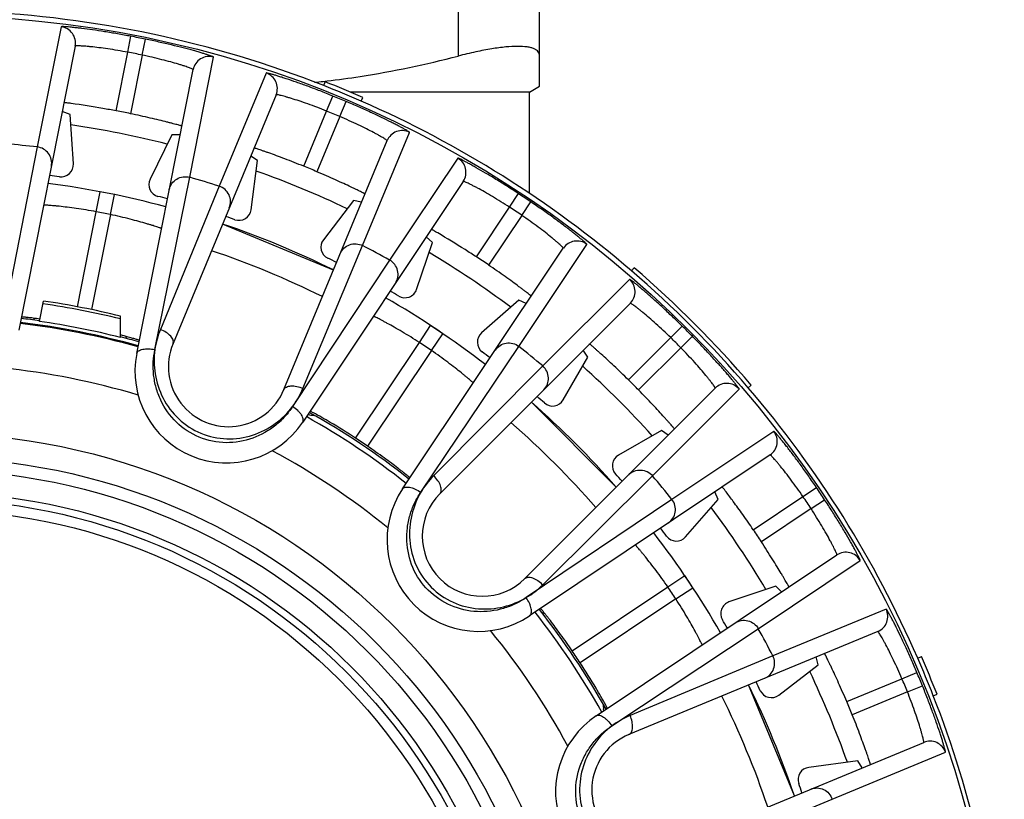
# Model space of a CAD drawing. Units: millimetres. Extents: x 0 to 420, y 0 to 297.
# Drawn here: x 255 to 279, y 146 to 166 of the extents above; entities that cross this region are included whole.
import ezdxf

# ---------------------------------------------------------------- set-up
doc = ezdxf.new("R2010")
doc.units = ezdxf.units.MM
doc.header["$LTSCALE"] = 23.1
doc.layers.get('0').update_dxf_attribs({"linetype": 'CONTINUOUS'})
doc.layers.add('A_STD', color=7, linetype='CONTINUOUS')
doc.layers.add('E_STD', color=7, linetype='CONTINUOUS')

msp = doc.modelspace()

# ---------------------------------------------------------------- linework, layer by layer
at = {"color": 7, "linetype": 'Continuous'}
for p, q in [((267.814, 163.939), (267.814, 174.267)), ((256.401, 164.928), (255.02, 157.951)), ((257.914, 157.376), (259.302, 164.351)), ((262.498, 164.061), (262.544, 164.066)), ((262.509, 163.957), (262.546, 164.05)), ((262.544, 164.066), (262.591, 164.071)), ((267.564, 163.795), (263.172, 163.795)), ((267.564, 163.795), (267.814, 163.939)), ((267.564, 161.308), (267.564, 163.795)), ((261.34, 163.733), (258.806, 157.617)), ((263.433, 163.574), (263.473, 163.665)), ((256.277, 163.249), (256.084, 163.324)), ((256.357, 162.034), (256.277, 163.249)), ((258.781, 162.751), (258.242, 161.659)), ((258.982, 162.746), (258.781, 162.751)), ((261.532, 156.488), (264.065, 162.604)), ((260.884, 162.113), (260.714, 162.221)), ((260.725, 160.906), (260.884, 162.113)), ((265.937, 161.604), (261.992, 155.687)), ((257.369, 161.278), (257.014, 161.348)), ((263.242, 161.136), (262.501, 160.17)), ((263.439, 161.092), (263.242, 161.136)), ((262.749, 159.426), (260.024, 160.555)), ((265.18, 160.1), (265.03, 160.244)), ((264.445, 154.048), (268.396, 159.961)), ((264.789, 158.947), (265.18, 160.1)), ((270.073, 159.403), (270.138, 159.479)), ((270.043, 158.61), (265.362, 153.929)), ((267.303, 158.682), (266.387, 157.879)), ((267.487, 158.601), (267.303, 158.682)), ((265.435, 157.861), (265.134, 158.062)), ((268.393, 156.233), (269.002, 157.288)), ((269.002, 157.288), (268.886, 157.453)), ((272.939, 156.534), (273.015, 156.599)), ((267.448, 151.843), (272.129, 156.524)), ((269.697, 154.092), (267.611, 156.178)), ((270.807, 155.483), (269.752, 154.874)), ((270.972, 155.367), (270.807, 155.483)), ((273.476, 154.883), (267.566, 150.927)), ((272.201, 153.784), (272.117, 153.974)), ((271.398, 152.868), (272.201, 153.784)), ((269.206, 148.473), (275.119, 152.424)), ((271.579, 151.618), (271.378, 151.919)), ((273.619, 151.661), (272.466, 151.27)), ((273.759, 151.516), (273.619, 151.661)), ((276.123, 150.546), (270.007, 148.013)), ((274.655, 149.723), (274.611, 149.92)), ((277.103, 149.89), (277.195, 149.93)), ((273.689, 148.982), (274.655, 149.723)), ((274.074, 146.505), (272.946, 149.23)), ((277.486, 148.966), (277.579, 149.002)), ((271.136, 145.287), (277.252, 147.821)), ((275.632, 147.365), (274.425, 147.206)), ((275.74, 147.195), (275.632, 147.365))]:
    msp.add_line(p, q, dxfattribs=at)
at = {"color": 9, "linetype": 'Continuous'}
for p, q in [((265.814, 173.798), (265.814, 164.683)), ((256.058, 165.402), (255.47, 162.449)), ((257.696, 164.776), (257.772, 165.168)), ((258.047, 164.706), (258.127, 165.098)), ((257.411, 163.336), (257.696, 164.776)), ((258.047, 164.706), (257.76, 163.266)), ((259.216, 161.704), (259.8, 164.658)), ((261.096, 164.265), (259.941, 161.484)), ((262.58, 163.331), (262.731, 163.701)), ((262.904, 163.197), (263.059, 163.565)), ((262.019, 161.974), (262.58, 163.331)), ((262.904, 163.197), (262.342, 161.84)), ((263.465, 160.025), (264.614, 162.808)), ((255.47, 162.449), (254.644, 158.211)), ((265.802, 162.173), (264.129, 159.67)), ((258.361, 157.47), (259.216, 161.704)), ((259.941, 161.484), (258.497, 157.967)), ((256.921, 160.857), (257.014, 161.348)), ((257.267, 160.788), (257.369, 161.278)), ((267.076, 160.968), (267.296, 161.302)), ((266.261, 159.746), (267.076, 160.968)), ((267.373, 160.769), (267.597, 161.1)), ((256.458, 158.519), (256.921, 160.857)), ((257.267, 160.788), (256.803, 158.454)), ((267.373, 160.769), (266.557, 159.548)), ((261.999, 156.517), (263.465, 160.025)), ((267.304, 157.548), (268.975, 160.054)), ((264.129, 159.67), (261.744, 156.071)), ((270.021, 159.195), (267.89, 157.068)), ((264.86, 157.644), (265.134, 158.062)), ((271.035, 157.764), (271.316, 158.048)), ((265.154, 157.448), (265.435, 157.861)), ((269.997, 156.725), (271.035, 157.764)), ((271.283, 157.516), (271.567, 157.797)), ((263.292, 155.294), (264.86, 157.644)), ((264.894, 153.964), (267.304, 157.548)), ((271.283, 157.516), (270.245, 156.478)), ((265.154, 157.448), (263.584, 155.099)), ((267.89, 157.068), (265.21, 154.371)), ((270.587, 154.371), (272.714, 156.502)), ((273.569, 155.461), (271.065, 153.789)), ((267.89, 151.691), (270.587, 154.371)), ((274.284, 153.86), (274.615, 154.085)), ((271.065, 153.789), (267.484, 151.376)), ((273.064, 153.043), (274.284, 153.86)), ((274.483, 153.563), (274.817, 153.783)), ((274.483, 153.563), (273.262, 152.747)), ((273.187, 150.613), (275.689, 152.289)), ((270.965, 151.638), (271.378, 151.919)), ((268.617, 150.066), (270.965, 151.638)), ((271.161, 151.344), (271.579, 151.618)), ((271.161, 151.344), (268.812, 149.774)), ((276.327, 151.095), (273.544, 149.946)), ((269.588, 148.224), (273.187, 150.613)), ((273.544, 149.946), (270.036, 148.48)), ((276.716, 149.385), (277.084, 149.54)), ((275.36, 148.823), (276.716, 149.385)), ((276.85, 149.061), (275.493, 148.5)), ((276.85, 149.061), (277.22, 149.212)), ((275.004, 146.421), (277.784, 147.577)), ((271.486, 144.978), (275.004, 146.421))]:
    msp.add_line(p, q, dxfattribs=at)
for radius in [16.12, 15.225, 14.673]:
    msp.add_circle((252.814, 139.295), radius, dxfattribs=at)
at = {"color": 7, "linetype": 'Continuous'}
msp.add_circle((252.814, 139.295), 15.525, dxfattribs=at)
at = {"color": 9, "linetype": 'Continuous'}
for centre, radius, start, end in [((256.009, 165.005), 0.4, 348.8129, 82.9232), ((252.814, 139.295), 26.344, 78.3635, 79.1528), ((252.814, 139.295), 25.945, 78.3635, 79.1528), ((259.694, 164.273), 0.4, 74.593, 168.7402), ((260.97, 163.886), 0.4, 337.5098, 71.657), ((252.814, 139.295), 26.344, 67.1135, 67.8865), ((252.814, 139.295), 25.945, 67.1135, 67.8865), ((252.814, 139.295), 23.95, 75.8607, 81.6412), ((264.435, 162.451), 0.4, 63.343, 157.4902), ((252.814, 139.295), 23.306, 83.4558, 85.3056), ((265.605, 161.825), 0.4, 326.3129, 60.4232), ((252.814, 139.295), 23.95, 64.6095, 70.3894), ((252.814, 139.295), 23.306, 72.1944, 74.0556), ((252.814, 139.295), 26.344, 55.8635, 56.6528), ((252.814, 139.295), 25.945, 55.8635, 56.6528), ((252.814, 139.295), 21.95, 78.2932, 79.2165), ((252.814, 139.295), 23.306, 60.9558, 62.8056), ((268.729, 159.739), 0.4, 52.093, 146.2402), ((252.814, 139.295), 21.742, 63.6101, 71.3899), ((252.814, 139.295), 23.95, 53.3578, 59.1422), ((269.76, 158.892), 0.4, 315.0098, 49.157), ((252.814, 139.295), 26.344, 44.6135, 45.3865), ((252.814, 139.295), 25.945, 44.6135, 45.3865), ((252.814, 139.295), 21.95, 55.7932, 56.7165), ((252.814, 139.295), 23.306, 49.6944, 51.5556), ((252.814, 139.295), 17.813, 73.247, 84.2552), ((252.814, 139.295), 23.95, 42.1106, 47.8905), ((272.411, 156.241), 0.4, 40.843, 134.9902), ((252.814, 139.295), 21.742, 41.1101, 48.8899), ((273.253, 155.216), 0.4, 303.8129, 37.9232), ((252.814, 139.295), 17.813, 50.747, 61.7552), ((252.814, 139.295), 23.306, 38.4558, 40.3056), ((252.814, 139.295), 26.344, 33.3635, 34.1528), ((252.814, 139.295), 25.945, 33.3635, 34.1528), ((252.814, 139.295), 23.95, 30.8587, 36.6394), ((275.341, 152.092), 0.4, 29.593, 123.7402), ((252.814, 139.295), 21.95, 33.2932, 34.2165), ((275.97, 150.916), 0.4, 292.5098, 26.657), ((252.814, 139.295), 17.813, 28.247, 39.2552), ((252.814, 139.295), 23.306, 27.1944, 29.0556), ((252.814, 139.295), 23.95, 19.6069, 25.3925), ((252.814, 139.295), 26.344, 22.1135, 22.8865), ((252.814, 139.295), 25.945, 22.1135, 22.8865), ((252.814, 139.295), 21.742, 18.6101, 26.3899), ((277.405, 147.451), 0.4, 18.343, 112.4902)]:
    msp.add_arc(centre, radius, start, end, dxfattribs=at)
at = {"color": 7, "linetype": 'Continuous'}
for centre, radius, start, end in [((260.234, 184.545), 20.609, 275.706, 276.3088), ((252.814, 139.295), 26.599, 66.3784, 68.5405), ((252.814, 139.295), 26.499, 66.3784, 68.5405), ((252.814, 139.295), 24.477, 78.3403, 79.1738), ((256.058, 162.014), 0.3, 261.8781, 3.7464), ((252.814, 139.295), 24.477, 67.0903, 67.9097), ((252.814, 139.295), 22.65, 81.8745, 82.4948), ((258.511, 161.526), 0.3, 153.7534, 255.622), ((252.814, 139.295), 22.45, 74.9829, 82.5277), ((252.814, 139.295), 22.65, 75.0162, 75.6255), ((260.428, 160.945), 0.3, 250.6284, 352.4962), ((252.814, 139.295), 22.65, 70.6245, 71.2338), ((252.814, 139.295), 22.45, 63.7329, 71.2671), ((262.739, 159.987), 0.3, 142.5034, 244.372), ((252.814, 139.295), 22.65, 63.7662, 64.3755), ((252.814, 139.295), 24.477, 55.8403, 56.6738), ((252.814, 139.295), 26.599, 40.5838, 49.3622), ((252.814, 139.295), 26.499, 40.5838, 49.3622), ((264.505, 159.044), 0.3, 239.3782, 341.2465), ((252.814, 139.295), 22.45, 52.4829, 60.0277), ((252.814, 139.295), 22.65, 59.3745, 59.9948), ((253.707, 144.721), 13.624, 82.2973, 82.9939), ((252.814, 139.295), 18.95, 74.2858, 83.2169), ((254.124, 144.872), 13.395, 74.5011, 75.3337), ((266.585, 157.654), 0.3, 131.2534, 233.122), ((260.169, 157.052), 1.475, 157.5, 337.5), ((260.121, 156.937), 2.25, 168.75, 326.2545), ((252.814, 139.295), 22.65, 52.5162, 53.1255), ((252.814, 139.295), 24.477, 44.5903, 45.4097), ((252.814, 139.295), 22.65, 48.1245, 48.7338), ((252.814, 139.295), 22.45, 41.2329, 48.7671), ((268.133, 156.383), 0.3, 228.1279, 329.9966), ((252.814, 139.295), 18.95, 51.7858, 60.7169), ((252.814, 139.295), 19.125, 55.7257, 56.7776), ((269.902, 154.614), 0.3, 120.0035, 221.8719), ((252.814, 139.295), 22.65, 41.2662, 41.8755), ((266.316, 152.798), 2.25, 146.25, 303.7545), ((266.405, 152.886), 1.475, 135, 315), ((252.814, 139.295), 22.45, 29.9829, 37.5277), ((252.814, 139.295), 22.65, 36.8745, 37.4948), ((252.814, 139.295), 24.477, 33.3403, 34.1738), ((271.173, 153.066), 0.3, 216.8781, 318.7464), ((272.563, 150.986), 0.3, 108.7534, 210.622), ((252.814, 139.295), 18.95, 29.2858, 38.2169), ((252.814, 139.295), 22.65, 30.0162, 30.6255), ((252.814, 139.295), 19.125, 33.2257, 34.2776), ((252.814, 139.295), 26.499, 21.4054, 23.5676), ((252.814, 139.295), 26.599, 21.4054, 23.5676), ((252.814, 139.295), 22.65, 25.6245, 26.2338), ((252.814, 139.295), 22.45, 18.7329, 26.2671), ((273.507, 149.22), 0.3, 205.6281, 307.4964), ((252.814, 139.295), 24.477, 22.0903, 22.9097), ((270.456, 146.603), 2.25, 123.7496, 281.2545), ((270.571, 146.65), 1.475, 112.5, 292.5), ((274.464, 146.908), 0.3, 97.5034, 199.372), ((252.814, 139.295), 22.65, 18.7662, 19.3755)]:
    msp.add_arc(centre, radius, start, end, dxfattribs=at)
at = {"color": 9, "linetype": 'Continuous'}
for points, knots in [([(257.772, 165.168), (257.662, 165.189), (257.446, 165.229), (257.132, 165.281), (256.841, 165.325), (256.618, 165.355), (256.46, 165.374), (256.359, 165.385), (256.272, 165.394), (256.198, 165.4), (256.141, 165.404), (256.102, 165.406), (256.08, 165.406), (256.068, 165.405), (256.062, 165.404), (256.058, 165.403), (256.058, 165.402)], [0, 0, 0, 0, 0.193288, 0.379478, 0.551542, 0.70302, 0.769155, 0.827978, 0.878904, 0.921399, 0.955016, 0.979405, 0.988053, 0.994326, 0.998247, 1, 1, 1, 1]), ([(259.8, 164.658), (259.8, 164.659), (259.797, 164.662), (259.792, 164.665), (259.782, 164.67), (259.761, 164.678), (259.725, 164.692), (259.67, 164.71), (259.6, 164.732), (259.515, 164.757), (259.418, 164.786), (259.264, 164.829), (259.047, 164.887), (258.761, 164.957), (258.451, 165.029), (258.237, 165.075), (258.127, 165.098)], [0, 0, 0, 0, 0.001754, 0.005676, 0.011949, 0.020598, 0.044989, 0.078608, 0.121104, 0.172032, 0.230856, 0.296991, 0.448468, 0.620529, 0.806717, 1, 1, 1, 1]), ([(257.696, 164.776), (257.613, 164.791), (257.45, 164.821), (257.211, 164.858), (256.991, 164.888), (256.823, 164.907), (256.703, 164.918), (256.627, 164.925), (256.562, 164.929), (256.507, 164.932), (256.464, 164.933), (256.431, 164.933), (256.414, 164.932), (256.402, 164.93), (256.401, 164.928)], [0, 0, 0, 0, 0.1943, 0.381179, 0.553404, 0.70452, 0.770334, 0.828789, 0.879342, 0.921496, 0.954851, 0.979102, 0.994059, 1, 1, 1, 1]), ([(259.302, 164.351), (259.302, 164.353), (259.291, 164.359), (259.277, 164.367), (259.246, 164.38), (259.206, 164.395), (259.154, 164.414), (259.091, 164.435), (259.019, 164.458), (258.904, 164.493), (258.741, 164.54), (258.526, 164.596), (258.292, 164.653), (258.13, 164.689), (258.047, 164.706)], [0, 0, 0, 0, 0.005944, 0.020904, 0.045157, 0.078516, 0.120674, 0.171229, 0.229685, 0.2955, 0.446614, 0.618835, 0.805707, 1, 1, 1, 1]), ([(262.731, 163.701), (262.628, 163.743), (262.424, 163.824), (262.126, 163.937), (261.849, 164.036), (261.636, 164.109), (261.485, 164.159), (261.388, 164.189), (261.304, 164.215), (261.233, 164.236), (261.177, 164.251), (261.14, 164.26), (261.118, 164.265), (261.107, 164.266), (261.101, 164.267), (261.096, 164.266), (261.096, 164.265)], [0, 0, 0, 0, 0.193283, 0.37947, 0.551532, 0.703008, 0.769144, 0.827968, 0.878895, 0.921391, 0.95501, 0.979402, 0.988051, 0.994325, 0.998246, 1, 1, 1, 1]), ([(262.58, 163.331), (262.502, 163.362), (262.347, 163.423), (262.121, 163.506), (261.911, 163.578), (261.749, 163.63), (261.634, 163.664), (261.561, 163.685), (261.498, 163.703), (261.444, 163.716), (261.402, 163.726), (261.37, 163.732), (261.353, 163.734), (261.341, 163.735), (261.34, 163.733)], [0, 0, 0, 0, 0.194293, 0.381165, 0.553386, 0.7045, 0.770315, 0.828771, 0.879326, 0.921484, 0.954842, 0.979097, 0.994056, 1, 1, 1, 1]), ([(264.614, 162.808), (264.614, 162.809), (264.612, 162.812), (264.607, 162.816), (264.598, 162.823), (264.579, 162.835), (264.546, 162.855), (264.496, 162.884), (264.432, 162.919), (264.354, 162.961), (264.264, 163.008), (264.122, 163.08), (263.92, 163.179), (263.653, 163.304), (263.363, 163.435), (263.162, 163.522), (263.059, 163.565)], [0, 0, 0, 0, 0.001754, 0.005676, 0.011949, 0.020598, 0.044989, 0.078608, 0.121104, 0.172031, 0.230854, 0.296988, 0.448465, 0.620527, 0.806716, 1, 1, 1, 1]), ([(264.065, 162.604), (264.066, 162.606), (264.057, 162.614), (264.044, 162.625), (264.016, 162.643), (263.98, 162.666), (263.932, 162.694), (263.875, 162.727), (263.809, 162.764), (263.703, 162.821), (263.552, 162.898), (263.353, 162.996), (263.134, 163.097), (262.982, 163.164), (262.904, 163.197)], [0, 0, 0, 0, 0.005944, 0.020903, 0.045157, 0.078516, 0.120673, 0.171227, 0.229683, 0.295497, 0.446611, 0.618832, 0.805706, 1, 1, 1, 1]), ([(255.817, 161.978), (255.828, 162.031), (255.826, 162.143), (255.756, 162.295), (255.631, 162.407), (255.524, 162.443), (255.47, 162.449)], [0, 0, 0, 0, 0.248741, 0.498253, 0.748805, 1, 1, 1, 1]), ([(267.296, 161.302), (267.202, 161.363), (267.018, 161.482), (266.748, 161.65), (266.496, 161.802), (266.302, 161.915), (266.162, 161.993), (266.073, 162.042), (265.996, 162.084), (265.931, 162.118), (265.879, 162.143), (265.844, 162.16), (265.823, 162.168), (265.813, 162.172), (265.807, 162.174), (265.803, 162.174), (265.802, 162.173)], [0, 0, 0, 0, 0.193288, 0.379479, 0.551543, 0.703021, 0.769156, 0.827978, 0.878905, 0.921399, 0.955016, 0.979405, 0.988053, 0.994326, 0.998247, 1, 1, 1, 1]), ([(258.715, 161.402), (258.726, 161.455), (258.77, 161.558), (258.892, 161.672), (259.051, 161.727), (259.163, 161.719), (259.216, 161.704)], [0, 0, 0, 0, 0.248741, 0.498252, 0.748805, 1, 1, 1, 1]), ([(260.189, 160.954), (260.21, 161.004), (260.23, 161.115), (260.192, 161.278), (260.091, 161.412), (259.993, 161.468), (259.941, 161.484)], [0, 0, 0, 0, 0.248741, 0.498252, 0.748805, 1, 1, 1, 1]), ([(267.076, 160.968), (267.005, 161.014), (266.865, 161.104), (266.659, 161.229), (266.467, 161.341), (266.319, 161.423), (266.213, 161.479), (266.145, 161.514), (266.086, 161.544), (266.036, 161.567), (265.997, 161.585), (265.967, 161.598), (265.951, 161.602), (265.939, 161.606), (265.937, 161.604)], [0, 0, 0, 0, 0.194301, 0.38118, 0.553405, 0.704521, 0.770335, 0.828789, 0.879342, 0.921496, 0.954851, 0.979102, 0.994059, 1, 1, 1, 1]), ([(256.921, 160.857), (256.837, 160.873), (256.674, 160.901), (256.436, 160.938), (256.215, 160.967), (256.047, 160.987), (255.928, 160.999), (255.852, 161.006), (255.786, 161.012), (255.732, 161.016), (255.693, 161.019), (255.669, 161.021), (255.654, 161.022), (255.644, 161.023), (255.635, 161.023), (255.632, 161.024), (255.628, 161.024), (255.628, 161.024)], [0, 0, 0, 0, 0.194754, 0.382077, 0.554717, 0.706201, 0.77216, 0.83072, 0.88132, 0.923445, 0.956669, 0.969838, 0.980658, 0.989099, 0.995147, 0.998785, 1, 1, 1, 1]), ([(268.975, 160.054), (268.975, 160.055), (268.973, 160.059), (268.969, 160.064), (268.962, 160.072), (268.946, 160.088), (268.917, 160.114), (268.874, 160.152), (268.818, 160.199), (268.75, 160.255), (268.67, 160.318), (268.545, 160.417), (268.366, 160.553), (268.129, 160.728), (267.87, 160.913), (267.69, 161.037), (267.597, 161.1)], [0, 0, 0, 0, 0.001754, 0.005676, 0.011949, 0.020598, 0.044989, 0.078608, 0.121104, 0.172032, 0.230856, 0.296991, 0.448468, 0.620529, 0.806717, 1, 1, 1, 1]), ([(258.525, 160.448), (258.525, 160.448), (258.523, 160.448), (258.518, 160.45), (258.511, 160.453), (258.5, 160.456), (258.487, 160.46), (258.463, 160.468), (258.427, 160.48), (258.375, 160.497), (258.312, 160.517), (258.239, 160.539), (258.124, 160.573), (257.961, 160.62), (257.746, 160.677), (257.512, 160.735), (257.35, 160.771), (257.267, 160.788)], [0, 0, 0, 0, 0.001218, 0.004861, 0.010913, 0.019359, 0.030183, 0.043361, 0.076613, 0.11876, 0.169395, 0.227985, 0.293969, 0.44546, 0.61804, 0.805264, 1, 1, 1, 1]), ([(268.396, 159.961), (268.398, 159.963), (268.39, 159.972), (268.38, 159.986), (268.356, 160.009), (268.325, 160.038), (268.284, 160.075), (268.234, 160.118), (268.176, 160.168), (268.084, 160.244), (267.951, 160.35), (267.774, 160.484), (267.579, 160.626), (267.443, 160.721), (267.373, 160.769)], [0, 0, 0, 0, 0.005944, 0.020904, 0.045157, 0.078516, 0.120674, 0.171229, 0.229685, 0.2955, 0.446614, 0.618835, 0.805707, 1, 1, 1, 1]), ([(262.914, 159.826), (262.935, 159.876), (262.999, 159.968), (263.141, 160.056), (263.308, 160.08), (263.416, 160.049), (263.465, 160.025)], [0, 0, 0, 0, 0.248741, 0.498252, 0.748805, 1, 1, 1, 1]), ([(264.269, 159.102), (264.299, 159.147), (264.341, 159.251), (264.334, 159.418), (264.262, 159.57), (264.176, 159.643), (264.129, 159.67)], [0, 0, 0, 0, 0.248741, 0.498253, 0.748805, 1, 1, 1, 1]), ([(271.316, 158.048), (271.237, 158.127), (271.079, 158.279), (270.847, 158.497), (270.63, 158.695), (270.461, 158.844), (270.34, 158.948), (270.262, 159.013), (270.194, 159.069), (270.137, 159.115), (270.091, 159.151), (270.06, 159.173), (270.041, 159.186), (270.032, 159.192), (270.026, 159.195), (270.022, 159.196), (270.021, 159.195)], [0, 0, 0, 0, 0.193284, 0.379472, 0.551534, 0.70301, 0.769145, 0.827969, 0.878896, 0.921392, 0.95501, 0.979402, 0.988051, 0.994325, 0.998247, 1, 1, 1, 1]), ([(271.035, 157.764), (270.975, 157.823), (270.855, 157.938), (270.678, 158.101), (270.511, 158.249), (270.382, 158.358), (270.289, 158.434), (270.229, 158.481), (270.177, 158.522), (270.133, 158.555), (270.098, 158.579), (270.07, 158.598), (270.055, 158.606), (270.045, 158.611), (270.043, 158.61)], [0, 0, 0, 0, 0.194294, 0.381167, 0.553388, 0.704502, 0.770316, 0.828772, 0.879327, 0.921484, 0.954843, 0.979097, 0.994057, 1, 1, 1, 1]), ([(264.86, 157.644), (264.789, 157.69), (264.649, 157.78), (264.443, 157.905), (264.25, 158.016), (264.102, 158.098), (263.996, 158.155), (263.929, 158.191), (263.871, 158.221), (263.822, 158.246), (263.788, 158.264), (263.766, 158.275), (263.753, 158.281), (263.744, 158.286), (263.735, 158.29), (263.733, 158.292), (263.729, 158.293), (263.73, 158.293)], [0, 0, 0, 0, 0.194754, 0.382078, 0.554718, 0.706201, 0.772161, 0.830721, 0.88132, 0.923445, 0.956669, 0.969839, 0.980658, 0.9891, 0.995147, 0.998785, 1, 1, 1, 1]), ([(258.497, 157.967), (258.465, 157.888), (258.41, 157.725), (258.373, 157.556), (258.361, 157.47)], [0, 0, 0, 0, 0.494725, 1, 1, 1, 1]), ([(258.806, 157.617), (258.818, 157.644), (258.815, 157.695), (258.785, 157.756), (258.733, 157.825), (258.637, 157.902), (258.547, 157.948), (258.497, 157.967)], [0, 0, 0, 0, 0.172845, 0.278837, 0.400314, 0.684166, 1, 1, 1, 1]), ([(272.714, 156.502), (272.715, 156.503), (272.714, 156.507), (272.711, 156.513), (272.705, 156.522), (272.693, 156.541), (272.67, 156.572), (272.634, 156.618), (272.588, 156.675), (272.532, 156.743), (272.467, 156.821), (272.363, 156.942), (272.214, 157.111), (272.016, 157.328), (271.798, 157.56), (271.646, 157.718), (271.567, 157.797)], [0, 0, 0, 0, 0.001754, 0.005676, 0.011949, 0.020598, 0.044989, 0.078608, 0.121104, 0.172032, 0.230856, 0.296991, 0.448468, 0.620529, 0.806717, 1, 1, 1, 1]), ([(266.726, 157.46), (266.756, 157.505), (266.836, 157.584), (266.993, 157.642), (267.161, 157.633), (267.262, 157.582), (267.304, 157.548)], [0, 0, 0, 0, 0.248741, 0.498252, 0.748805, 1, 1, 1, 1]), ([(272.129, 156.524), (272.131, 156.525), (272.125, 156.536), (272.117, 156.551), (272.099, 156.579), (272.074, 156.614), (272.041, 156.658), (272, 156.71), (271.953, 156.77), (271.877, 156.863), (271.768, 156.992), (271.62, 157.159), (271.457, 157.336), (271.342, 157.456), (271.283, 157.516)], [0, 0, 0, 0, 0.005944, 0.020904, 0.045157, 0.078516, 0.120674, 0.171229, 0.229685, 0.2955, 0.446614, 0.618835, 0.805707, 1, 1, 1, 1]), ([(257.914, 157.376), (257.919, 157.401), (257.95, 157.438), (258.006, 157.465), (258.063, 157.481), (258.13, 157.49), (258.23, 157.492), (258.308, 157.482), (258.359, 157.471)], [0, 0, 0, 0, 0.159412, 0.262664, 0.384009, 0.522198, 0.674113, 1, 1, 1, 1]), ([(261.744, 156.071), (261.688, 155.986), (261.561, 155.821), (261.254, 155.529), (260.774, 155.257), (260.108, 155.141), (259.434, 155.277), (258.862, 155.656), (258.534, 156.121), (258.383, 156.533), (258.322, 156.849), (258.313, 157.164), (258.341, 157.37), (258.361, 157.47)], [0, 0, 0, 0, 0.058773, 0.119002, 0.242968, 0.370567, 0.499771, 0.628977, 0.756583, 0.819373, 0.880987, 0.941219, 1, 1, 1, 1]), ([(258.361, 157.47), (258.334, 157.273), (258.34, 156.859), (258.532, 156.259), (258.922, 155.737), (259.476, 155.378), (260.123, 155.24), (260.767, 155.334), (261.328, 155.623), (261.624, 155.912), (261.744, 156.071)], [0, 0, 0, 0, 0.118967, 0.243068, 0.370746, 0.500019, 0.629291, 0.756961, 0.881055, 1, 1, 1, 1]), ([(266.185, 156.652), (266.185, 156.652), (266.183, 156.653), (266.18, 156.657), (266.174, 156.662), (266.166, 156.669), (266.155, 156.678), (266.136, 156.695), (266.107, 156.72), (266.065, 156.755), (266.015, 156.797), (265.956, 156.846), (265.863, 156.921), (265.73, 157.027), (265.554, 157.162), (265.359, 157.305), (265.223, 157.4), (265.154, 157.448)], [0, 0, 0, 0, 0.001218, 0.004861, 0.010913, 0.019359, 0.030183, 0.043361, 0.076613, 0.11876, 0.169395, 0.227986, 0.29397, 0.44546, 0.61804, 0.805265, 1, 1, 1, 1]), ([(267.916, 156.483), (267.955, 156.522), (268.016, 156.616), (268.042, 156.781), (268.001, 156.944), (267.931, 157.033), (267.89, 157.068)], [0, 0, 0, 0, 0.248741, 0.498252, 0.748805, 1, 1, 1, 1]), ([(261.532, 156.488), (261.543, 156.515), (261.581, 156.549), (261.645, 156.571), (261.731, 156.583), (261.853, 156.57), (261.95, 156.538), (261.999, 156.517)], [0, 0, 0, 0, 0.172845, 0.278837, 0.400314, 0.684166, 1, 1, 1, 1]), ([(261.744, 156.071), (261.796, 156.14), (261.889, 156.285), (261.966, 156.439), (261.999, 156.517)], [0, 0, 0, 0, 0.505265, 1, 1, 1, 1]), ([(261.993, 155.689), (262.007, 155.71), (262.011, 155.758), (261.991, 155.817), (261.962, 155.869), (261.921, 155.922), (261.852, 155.994), (261.79, 156.042), (261.745, 156.07)], [0, 0, 0, 0, 0.159471, 0.262729, 0.384068, 0.522243, 0.67414, 1, 1, 1, 1]), ([(274.615, 154.085), (274.552, 154.177), (274.428, 154.357), (274.243, 154.616), (274.068, 154.853), (273.931, 155.032), (273.833, 155.157), (273.769, 155.236), (273.714, 155.304), (273.666, 155.361), (273.628, 155.404), (273.602, 155.433), (273.586, 155.449), (273.578, 155.456), (273.573, 155.46), (273.569, 155.462), (273.569, 155.461)], [0, 0, 0, 0, 0.193288, 0.379479, 0.551543, 0.703021, 0.769156, 0.827978, 0.878905, 0.921399, 0.955016, 0.979405, 0.988053, 0.994326, 0.998247, 1, 1, 1, 1]), ([(274.284, 153.86), (274.236, 153.93), (274.141, 154.066), (273.999, 154.261), (273.865, 154.438), (273.759, 154.571), (273.683, 154.663), (273.633, 154.721), (273.59, 154.771), (273.553, 154.812), (273.524, 154.843), (273.501, 154.866), (273.487, 154.877), (273.478, 154.885), (273.476, 154.883)], [0, 0, 0, 0, 0.194301, 0.38118, 0.553405, 0.704521, 0.770335, 0.828789, 0.879342, 0.921496, 0.954851, 0.979102, 0.994059, 1, 1, 1, 1]), ([(265.21, 154.371), (265.15, 154.311), (265.037, 154.18), (264.938, 154.039), (264.894, 153.964)], [0, 0, 0, 0, 0.494725, 1, 1, 1, 1]), ([(265.362, 153.929), (265.382, 153.949), (265.4, 153.998), (265.396, 154.065), (265.374, 154.149), (265.315, 154.257), (265.249, 154.334), (265.21, 154.371)], [0, 0, 0, 0, 0.172845, 0.278837, 0.400314, 0.684166, 1, 1, 1, 1]), ([(270.002, 154.397), (270.041, 154.436), (270.135, 154.497), (270.3, 154.523), (270.463, 154.482), (270.552, 154.412), (270.587, 154.371)], [0, 0, 0, 0, 0.248741, 0.498252, 0.748805, 1, 1, 1, 1]), ([(264.445, 154.048), (264.46, 154.069), (264.502, 154.091), (264.564, 154.095), (264.623, 154.088), (264.688, 154.071), (264.782, 154.034), (264.849, 153.995), (264.893, 153.965)], [0, 0, 0, 0, 0.159412, 0.262664, 0.384009, 0.522198, 0.674113, 1, 1, 1, 1]), ([(267.484, 151.376), (267.4, 151.319), (267.22, 151.215), (266.824, 151.063), (266.276, 150.995), (265.617, 151.143), (265.047, 151.527), (264.662, 152.096), (264.538, 152.651), (264.556, 153.09), (264.62, 153.405), (264.733, 153.7), (264.837, 153.879), (264.894, 153.964)], [0, 0, 0, 0, 0.058773, 0.119002, 0.242968, 0.370567, 0.499771, 0.628977, 0.756583, 0.819373, 0.880987, 0.941219, 1, 1, 1, 1]), ([(264.894, 153.964), (264.794, 153.792), (264.641, 153.407), (264.589, 152.779), (264.749, 152.148), (265.124, 151.604), (265.669, 151.229), (266.3, 151.069), (266.928, 151.122), (267.312, 151.276), (267.484, 151.376)], [0, 0, 0, 0, 0.118967, 0.243068, 0.370746, 0.500019, 0.629291, 0.756961, 0.881055, 1, 1, 1, 1]), ([(270.977, 153.21), (271.022, 153.241), (271.1, 153.321), (271.158, 153.478), (271.149, 153.645), (271.098, 153.746), (271.065, 153.789)], [0, 0, 0, 0, 0.248741, 0.498253, 0.748805, 1, 1, 1, 1]), ([(275.689, 152.289), (275.69, 152.29), (275.689, 152.294), (275.688, 152.3), (275.684, 152.311), (275.675, 152.331), (275.659, 152.366), (275.633, 152.418), (275.599, 152.483), (275.557, 152.561), (275.509, 152.65), (275.43, 152.789), (275.317, 152.983), (275.166, 153.236), (274.997, 153.506), (274.878, 153.69), (274.817, 153.783)], [0, 0, 0, 0, 0.001754, 0.005676, 0.011949, 0.020598, 0.044989, 0.078608, 0.121105, 0.172032, 0.230856, 0.296992, 0.448469, 0.62053, 0.806717, 1, 1, 1, 1]), ([(275.119, 152.424), (275.121, 152.426), (275.118, 152.438), (275.113, 152.454), (275.1, 152.484), (275.082, 152.524), (275.059, 152.573), (275.029, 152.632), (274.994, 152.7), (274.938, 152.806), (274.856, 152.954), (274.744, 153.146), (274.619, 153.352), (274.529, 153.492), (274.483, 153.563)], [0, 0, 0, 0, 0.005944, 0.020904, 0.045157, 0.078516, 0.120674, 0.171229, 0.229685, 0.2955, 0.446615, 0.618835, 0.805707, 1, 1, 1, 1]), ([(270.965, 151.638), (270.917, 151.707), (270.822, 151.843), (270.679, 152.038), (270.544, 152.214), (270.438, 152.347), (270.363, 152.44), (270.314, 152.499), (270.272, 152.549), (270.237, 152.591), (270.212, 152.62), (270.196, 152.639), (270.186, 152.65), (270.179, 152.658), (270.173, 152.664), (270.172, 152.667), (270.169, 152.67), (270.169, 152.669)], [0, 0, 0, 0, 0.194754, 0.382077, 0.554717, 0.706201, 0.77216, 0.83072, 0.88132, 0.923445, 0.956669, 0.969838, 0.980658, 0.989099, 0.995147, 0.998785, 1, 1, 1, 1]), ([(267.448, 151.843), (267.468, 151.863), (267.517, 151.881), (267.584, 151.877), (267.668, 151.855), (267.776, 151.796), (267.853, 151.73), (267.89, 151.691)], [0, 0, 0, 0, 0.172845, 0.278837, 0.400314, 0.684166, 1, 1, 1, 1]), ([(267.484, 151.376), (267.559, 151.42), (267.7, 151.518), (267.83, 151.631), (267.89, 151.691)], [0, 0, 0, 0, 0.505265, 1, 1, 1, 1]), ([(267.568, 150.928), (267.589, 150.942), (267.611, 150.985), (267.615, 151.047), (267.608, 151.106), (267.591, 151.171), (267.554, 151.264), (267.515, 151.332), (267.485, 151.375)], [0, 0, 0, 0, 0.159471, 0.262729, 0.384068, 0.522243, 0.67414, 1, 1, 1, 1]), ([(271.81, 150.214), (271.81, 150.214), (271.808, 150.216), (271.807, 150.22), (271.803, 150.227), (271.798, 150.237), (271.792, 150.25), (271.781, 150.272), (271.763, 150.306), (271.738, 150.355), (271.708, 150.413), (271.672, 150.48), (271.615, 150.586), (271.533, 150.734), (271.422, 150.927), (271.297, 151.133), (271.207, 151.273), (271.161, 151.344)], [0, 0, 0, 0, 0.001218, 0.004861, 0.010913, 0.019359, 0.030183, 0.043361, 0.076613, 0.11876, 0.169395, 0.227986, 0.29397, 0.44546, 0.61804, 0.805265, 1, 1, 1, 1]), ([(277.084, 149.54), (277.041, 149.643), (276.954, 149.844), (276.823, 150.134), (276.698, 150.401), (276.599, 150.603), (276.527, 150.745), (276.48, 150.835), (276.439, 150.913), (276.403, 150.977), (276.375, 151.027), (276.355, 151.06), (276.342, 151.079), (276.335, 151.088), (276.331, 151.093), (276.328, 151.095), (276.327, 151.095)], [0, 0, 0, 0, 0.193283, 0.37947, 0.551532, 0.703008, 0.769144, 0.827968, 0.878895, 0.921391, 0.95501, 0.979402, 0.988051, 0.994325, 0.998246, 1, 1, 1, 1]), ([(272.619, 150.754), (272.664, 150.784), (272.768, 150.826), (272.935, 150.819), (273.086, 150.747), (273.16, 150.661), (273.187, 150.613)], [0, 0, 0, 0, 0.248741, 0.498252, 0.748805, 1, 1, 1, 1]), ([(276.716, 149.385), (276.683, 149.463), (276.616, 149.615), (276.515, 149.834), (276.417, 150.033), (276.34, 150.184), (276.283, 150.29), (276.246, 150.356), (276.213, 150.413), (276.185, 150.461), (276.162, 150.497), (276.144, 150.525), (276.133, 150.538), (276.125, 150.547), (276.123, 150.546)], [0, 0, 0, 0, 0.194293, 0.381165, 0.553386, 0.7045, 0.770315, 0.828771, 0.879326, 0.921484, 0.954842, 0.979097, 0.994056, 1, 1, 1, 1]), ([(273.345, 149.395), (273.395, 149.416), (273.487, 149.479), (273.575, 149.622), (273.599, 149.788), (273.569, 149.897), (273.544, 149.946)], [0, 0, 0, 0, 0.248741, 0.498252, 0.748805, 1, 1, 1, 1]), ([(277.252, 147.821), (277.254, 147.822), (277.253, 147.834), (277.252, 147.851), (277.245, 147.883), (277.235, 147.925), (277.222, 147.978), (277.205, 148.042), (277.183, 148.115), (277.149, 148.23), (277.097, 148.392), (277.025, 148.602), (276.942, 148.828), (276.882, 148.983), (276.85, 149.061)], [0, 0, 0, 0, 0.005944, 0.020903, 0.045156, 0.078515, 0.120672, 0.171227, 0.229684, 0.295499, 0.446613, 0.618835, 0.805709, 1, 1, 1, 1]), ([(277.784, 147.577), (277.785, 147.577), (277.786, 147.581), (277.785, 147.588), (277.784, 147.599), (277.779, 147.621), (277.77, 147.658), (277.755, 147.714), (277.734, 147.785), (277.709, 147.869), (277.678, 147.966), (277.628, 148.117), (277.556, 148.33), (277.456, 148.607), (277.343, 148.905), (277.262, 149.108), (277.22, 149.212)], [0, 0, 0, 0, 0.001754, 0.005676, 0.011949, 0.020598, 0.044988, 0.078607, 0.121103, 0.172031, 0.230855, 0.29699, 0.448467, 0.62053, 0.806718, 1, 1, 1, 1]), ([(269.206, 148.473), (269.227, 148.488), (269.275, 148.492), (269.334, 148.471), (269.386, 148.443), (269.439, 148.402), (269.511, 148.332), (269.559, 148.27), (269.587, 148.226)], [0, 0, 0, 0, 0.159412, 0.262664, 0.384009, 0.522198, 0.674113, 1, 1, 1, 1]), ([(270.036, 148.48), (269.957, 148.447), (269.803, 148.37), (269.658, 148.277), (269.588, 148.224)], [0, 0, 0, 0, 0.494725, 1, 1, 1, 1]), ([(270.007, 148.013), (270.034, 148.024), (270.069, 148.062), (270.09, 148.126), (270.102, 148.212), (270.089, 148.334), (270.058, 148.431), (270.036, 148.48)], [0, 0, 0, 0, 0.172845, 0.278837, 0.400314, 0.684166, 1, 1, 1, 1]), ([(270.991, 144.843), (270.891, 144.822), (270.685, 144.795), (270.262, 144.806), (269.729, 144.953), (269.176, 145.342), (268.797, 145.914), (268.659, 146.587), (268.756, 147.147), (268.941, 147.546), (269.121, 147.813), (269.338, 148.042), (269.503, 148.168), (269.588, 148.224)], [0, 0, 0, 0, 0.058773, 0.119002, 0.242968, 0.370567, 0.499771, 0.628977, 0.756583, 0.819373, 0.880987, 0.941219, 1, 1, 1, 1]), ([(269.588, 148.224), (269.43, 148.104), (269.141, 147.807), (268.853, 147.247), (268.759, 146.602), (268.897, 145.956), (269.257, 145.401), (269.779, 145.012), (270.38, 144.82), (270.794, 144.815), (270.991, 144.843)], [0, 0, 0, 0, 0.118967, 0.243068, 0.370746, 0.500019, 0.629291, 0.756961, 0.881055, 1, 1, 1, 1]), ([(274.474, 146.67), (274.524, 146.691), (274.634, 146.711), (274.797, 146.672), (274.931, 146.572), (274.987, 146.473), (275.004, 146.421)], [0, 0, 0, 0, 0.248741, 0.498252, 0.748805, 1, 1, 1, 1])]:
    msp.add_open_spline(points, degree=3, knots=knots, dxfattribs=at)
at = {"color": 7, "linetype": 'Continuous'}
for points, knots in [([(267.814, 164.683), (267.814, 164.702), (267.809, 164.739), (267.782, 164.789), (267.737, 164.831), (267.676, 164.864), (267.599, 164.89), (267.465, 164.916), (267.258, 164.926), (266.966, 164.908), (266.62, 164.861), (266.23, 164.786), (265.957, 164.72), (265.814, 164.683)], [0, 0, 0, 0, 0.025942, 0.051357, 0.07893, 0.110859, 0.148555, 0.192842, 0.302416, 0.44021, 0.60447, 0.792345, 1, 1, 1, 1]), ([(262.591, 164.071), (262.862, 164.102), (263.947, 164.249), (265.019, 164.477), (265.814, 164.683)], [0, 0, 0, 0, 0.249493, 1, 1, 1, 1]), ([(256.139, 163.538), (256.135, 163.538), (256.131, 163.539), (256.128, 163.538), (256.126, 163.538), (256.126, 163.538)], [0, 0, 0, 0, 0.741317, 0.931256, 1, 1, 1, 1]), ([(256.307, 163.517), (256.287, 163.52), (256.231, 163.527), (256.175, 163.534), (256.139, 163.538)], [0, 0, 0, 0, 0.355286, 1, 1, 1, 1]), ([(257.411, 163.336), (257.302, 163.356), (256.935, 163.424), (256.567, 163.482), (256.307, 163.517)], [0, 0, 0, 0, 0.297635, 1, 1, 1, 1]), ([(259.025, 162.962), (259.026, 162.963), (259.022, 162.963), (259.019, 162.965), (259.011, 162.967), (259.001, 162.97), (258.987, 162.974), (258.963, 162.981), (258.926, 162.991), (258.874, 163.005), (258.81, 163.022), (258.737, 163.041), (258.621, 163.07), (258.457, 163.111), (258.241, 163.162), (258.005, 163.215), (257.843, 163.249), (257.76, 163.266)], [0, 0, 0, 0, 0.001258, 0.004905, 0.010943, 0.019361, 0.030147, 0.043275, 0.076399, 0.118413, 0.168914, 0.227393, 0.293302, 0.444793, 0.61757, 0.805068, 1, 1, 1, 1]), ([(262.019, 161.974), (261.94, 162.006), (261.786, 162.068), (261.561, 162.154), (261.354, 162.232), (261.194, 162.29), (261.082, 162.33), (261.01, 162.355), (260.948, 162.376), (260.896, 162.393), (260.86, 162.405), (260.836, 162.413), (260.823, 162.417), (260.813, 162.42), (260.805, 162.423), (260.801, 162.423), (260.798, 162.425), (260.798, 162.424)], [0, 0, 0, 0, 0.194932, 0.38243, 0.555207, 0.706698, 0.772607, 0.831086, 0.881587, 0.923601, 0.956725, 0.969853, 0.980639, 0.989057, 0.995095, 0.998742, 1, 1, 1, 1]), ([(263.523, 161.296), (263.524, 161.296), (263.52, 161.297), (263.518, 161.3), (263.51, 161.303), (263.501, 161.308), (263.488, 161.315), (263.466, 161.326), (263.432, 161.343), (263.383, 161.367), (263.324, 161.396), (263.256, 161.429), (263.148, 161.481), (262.994, 161.552), (262.792, 161.645), (262.572, 161.742), (262.42, 161.808), (262.342, 161.84)], [0, 0, 0, 0, 0.001258, 0.004905, 0.010943, 0.019361, 0.030147, 0.043275, 0.076399, 0.118413, 0.168914, 0.227393, 0.293302, 0.444793, 0.61757, 0.805068, 1, 1, 1, 1]), ([(265.163, 160.42), (265.16, 160.422), (265.156, 160.424), (265.153, 160.424), (265.151, 160.425), (265.151, 160.425)], [0, 0, 0, 0, 0.741317, 0.931256, 1, 1, 1, 1]), ([(265.31, 160.336), (265.293, 160.346), (265.244, 160.375), (265.195, 160.403), (265.163, 160.42)], [0, 0, 0, 0, 0.355286, 1, 1, 1, 1]), ([(266.261, 159.746), (266.168, 159.807), (265.855, 160.01), (265.537, 160.205), (265.31, 160.336)], [0, 0, 0, 0, 0.297635, 1, 1, 1, 1]), ([(267.61, 158.783), (267.61, 158.784), (267.607, 158.786), (267.605, 158.789), (267.598, 158.794), (267.59, 158.8), (267.579, 158.809), (267.559, 158.825), (267.529, 158.848), (267.486, 158.881), (267.434, 158.921), (267.373, 158.967), (267.277, 159.038), (267.141, 159.139), (266.961, 159.268), (266.764, 159.407), (266.627, 159.501), (266.557, 159.548)], [0, 0, 0, 0, 0.001258, 0.004905, 0.010943, 0.019361, 0.030147, 0.043275, 0.076399, 0.118413, 0.168914, 0.227393, 0.293302, 0.444793, 0.61757, 0.805068, 1, 1, 1, 1]), ([(255.369, 158.243), (255.347, 158.246), (255.307, 158.251), (255.25, 158.257), (255.201, 158.263), (255.16, 158.267), (255.129, 158.27), (255.107, 158.271), (255.095, 158.272), (255.089, 158.272), (255.086, 158.272), (255.084, 158.272), (255.084, 158.272)], [0, 0, 0, 0, 0.226813, 0.426927, 0.598856, 0.74132, 0.853362, 0.934088, 0.962525, 0.982968, 0.995408, 1, 1, 1, 1]), ([(257.978, 157.696), (257.978, 157.697), (257.976, 157.697), (257.973, 157.699), (257.967, 157.701), (257.956, 157.705), (257.936, 157.711), (257.905, 157.721), (257.866, 157.733), (257.819, 157.747), (257.764, 157.762), (257.725, 157.773), (257.704, 157.779)], [0, 0, 0, 0, 0.004593, 0.017035, 0.037479, 0.065918, 0.146647, 0.258691, 0.401155, 0.573084, 0.773194, 1, 1, 1, 1]), ([(269.997, 156.725), (269.937, 156.785), (269.818, 156.901), (269.644, 157.067), (269.481, 157.218), (269.356, 157.332), (269.267, 157.412), (269.211, 157.463), (269.162, 157.506), (269.121, 157.542), (269.092, 157.567), (269.073, 157.583), (269.062, 157.592), (269.054, 157.599), (269.047, 157.605), (269.044, 157.606), (269.042, 157.609), (269.042, 157.608)], [0, 0, 0, 0, 0.194932, 0.38243, 0.555207, 0.706698, 0.772607, 0.831086, 0.881587, 0.923601, 0.956725, 0.969853, 0.980639, 0.989057, 0.995095, 0.998742, 1, 1, 1, 1]), ([(271.127, 155.522), (271.128, 155.523), (271.125, 155.525), (271.124, 155.528), (271.118, 155.535), (271.111, 155.543), (271.102, 155.554), (271.086, 155.573), (271.061, 155.601), (271.025, 155.643), (270.982, 155.692), (270.931, 155.748), (270.851, 155.837), (270.737, 155.962), (270.586, 156.125), (270.42, 156.299), (270.304, 156.418), (270.245, 156.478)], [0, 0, 0, 0, 0.001258, 0.004905, 0.010943, 0.019361, 0.030147, 0.043275, 0.076399, 0.118413, 0.168914, 0.227393, 0.293302, 0.444793, 0.61757, 0.805068, 1, 1, 1, 1]), ([(262.254, 155.918), (262.242, 155.924), (262.223, 155.935), (262.2, 155.947), (262.186, 155.953), (262.179, 155.957), (262.176, 155.958), (262.173, 155.959), (262.173, 155.959)], [0, 0, 0, 0, 0.432808, 0.745221, 0.855312, 0.934432, 0.982509, 1, 1, 1, 1]), ([(263.292, 155.294), (263.088, 155.428), (262.745, 155.641), (262.395, 155.843), (262.254, 155.918)], [0, 0, 0, 0, 0.604874, 1, 1, 1, 1]), ([(264.627, 154.319), (264.627, 154.32), (264.625, 154.322), (264.622, 154.325), (264.616, 154.33), (264.608, 154.337), (264.597, 154.347), (264.578, 154.363), (264.548, 154.387), (264.506, 154.421), (264.455, 154.462), (264.395, 154.509), (264.3, 154.582), (264.165, 154.685), (263.986, 154.816), (263.79, 154.957), (263.654, 155.051), (263.584, 155.099)], [0, 0, 0, 0, 0.001333, 0.005022, 0.011094, 0.019545, 0.030362, 0.043518, 0.076695, 0.118752, 0.169282, 0.227775, 0.293681, 0.445123, 0.617806, 0.805188, 1, 1, 1, 1]), ([(272.307, 154.086), (272.305, 154.089), (272.302, 154.092), (272.3, 154.094), (272.299, 154.095), (272.298, 154.095)], [0, 0, 0, 0, 0.741317, 0.931256, 1, 1, 1, 1]), ([(273.064, 153.043), (272.979, 153.169), (272.816, 153.403), (272.593, 153.712), (272.426, 153.934), (272.338, 154.049), (272.307, 154.086)], [0, 0, 0, 0, 0.353845, 0.66277, 0.887682, 1, 1, 1, 1]), ([(273.941, 151.638), (273.942, 151.638), (273.94, 151.641), (273.939, 151.644), (273.935, 151.652), (273.93, 151.661), (273.923, 151.673), (273.911, 151.695), (273.892, 151.728), (273.865, 151.776), (273.832, 151.832), (273.793, 151.898), (273.732, 152), (273.644, 152.145), (273.528, 152.334), (273.399, 152.537), (273.308, 152.677), (273.262, 152.747)], [0, 0, 0, 0, 0.001258, 0.004905, 0.010943, 0.019361, 0.030147, 0.043275, 0.076399, 0.118413, 0.168914, 0.227393, 0.293302, 0.444793, 0.61757, 0.805068, 1, 1, 1, 1]), ([(268.617, 150.066), (268.569, 150.136), (268.475, 150.272), (268.335, 150.468), (268.203, 150.647), (268.101, 150.782), (268.027, 150.877), (267.981, 150.936), (267.94, 150.988), (267.905, 151.03), (267.881, 151.06), (267.865, 151.079), (267.856, 151.089), (267.849, 151.098), (267.843, 151.104), (267.84, 151.106), (267.838, 151.109), (267.838, 151.109)], [0, 0, 0, 0, 0.194817, 0.382204, 0.55489, 0.706332, 0.772237, 0.830729, 0.881257, 0.923312, 0.956486, 0.969642, 0.980458, 0.988907, 0.99498, 0.998667, 1, 1, 1, 1]), ([(275.36, 148.823), (275.327, 148.901), (275.261, 149.053), (275.164, 149.273), (275.072, 149.475), (275, 149.629), (274.948, 149.737), (274.915, 149.805), (274.886, 149.864), (274.862, 149.913), (274.845, 149.947), (274.834, 149.969), (274.827, 149.981), (274.822, 149.991), (274.819, 149.998), (274.816, 150.001), (274.815, 150.004), (274.815, 150.004)], [0, 0, 0, 0, 0.194932, 0.38243, 0.555207, 0.706698, 0.772607, 0.831086, 0.881587, 0.923601, 0.956725, 0.969853, 0.980639, 0.989057, 0.995095, 0.998742, 1, 1, 1, 1]), ([(269.437, 148.736), (269.361, 148.876), (269.16, 149.227), (268.946, 149.57), (268.812, 149.774)], [0, 0, 0, 0, 0.395133, 1, 1, 1, 1]), ([(269.477, 148.655), (269.478, 148.655), (269.476, 148.658), (269.475, 148.661), (269.472, 148.668), (269.466, 148.681), (269.453, 148.704), (269.443, 148.724), (269.437, 148.736)], [0, 0, 0, 0, 0.017496, 0.065576, 0.144699, 0.254791, 0.567202, 1, 1, 1, 1]), ([(275.944, 147.279), (275.944, 147.279), (275.943, 147.282), (275.942, 147.286), (275.939, 147.294), (275.936, 147.304), (275.932, 147.317), (275.925, 147.341), (275.912, 147.377), (275.895, 147.429), (275.874, 147.491), (275.849, 147.562), (275.809, 147.675), (275.751, 147.834), (275.674, 148.042), (275.587, 148.267), (275.525, 148.421), (275.493, 148.5)], [0, 0, 0, 0, 0.001258, 0.004905, 0.010943, 0.019361, 0.030147, 0.043275, 0.076399, 0.118413, 0.168914, 0.227393, 0.293302, 0.444793, 0.61757, 0.805068, 1, 1, 1, 1])]:
    msp.add_open_spline(points, degree=3, knots=knots, dxfattribs=at)
at = {"layer": 'A_STD', "color": 7, "linetype": 'Continuous'}
for p, q in [((255.522, 158.163), (255.621, 158.662)), ((255.392, 158.241), (255.376, 158.197)), ((257.515, 157.767), (257.515, 158.292)), ((257.665, 157.742), (257.658, 157.792))]:
    msp.add_line(p, q, dxfattribs=at)
at = {"layer": 'A_STD', "color": 9, "linetype": 'Continuous'}
for radius in [26.384, 14.243]:
    msp.add_circle((252.814, 139.295), radius, dxfattribs=at)
at = {"layer": 'A_STD', "color": 7, "linetype": 'Continuous'}
msp.add_circle((252.814, 139.295), 14.5, dxfattribs=at)
for radius, start, end in [(26.5, 68.5383, 87.5291), (26.5, 49.3609, 66.3779), (19.57, 76.0948, 81.7531), (19.075, 81.8303, 83.1879), (19.062, 75.7201, 81.8324), (26.5, 23.568, 40.5818), (26.5, 4.5161, 21.4049)]:
    msp.add_arc((252.814, 139.295), radius, start, end, dxfattribs=at)
at = {"layer": 'A_STD', "color": 9, "linetype": 'Continuous'}
msp.add_arc((252.814, 139.295), 19.503, 76.05, 81.7626, dxfattribs=at)
at = {"layer": 'E_STD', "color": 7, "linetype": 'Continuous'}
for p, q in [((262.163, 155.866), (262.113, 155.87)), ((269.389, 148.595), (269.385, 148.644))]:
    msp.add_line(p, q, dxfattribs=at)
for centre, radius, start, end in [((252.814, 139.295), 18.975, 74.2862, 83.2157), ((252.814, 139.295), 19.075, 74.3234, 75.7303), ((252.814, 139.295), 19.075, 51.8258, 60.686), ((266.309, 199.292), 43.624, 264.546, 264.7022), ((252.814, 139.295), 19.075, 29.3171, 38.1774), ((312.797, 152.788), 43.61, 185.2978, 185.4528)]:
    msp.add_arc(centre, radius, start, end, dxfattribs=at)

doc.saveas('drawing.dxf')
